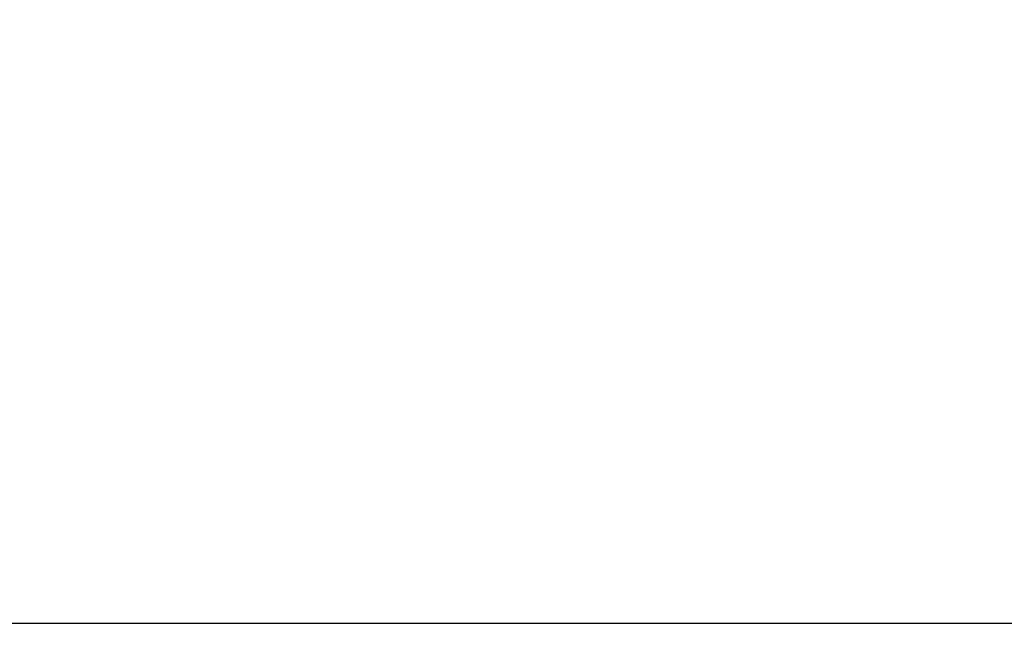
# Model space of a CAD drawing. Extents: x 311155 to 329154, y 19774 to 31278.
# Drawn here: x 314513 to 315342, y 25713 to 26229 of the extents above; entities that cross this region are included whole.
import ezdxf

# ---------------------------------------------------------------- set-up
doc = ezdxf.new("R2010")
doc.units = 0
doc.header["$LTSCALE"] = 25
doc.header["$MEASUREMENT"] = 0
doc.layers.get('0').update_dxf_attribs({"linetype": 'CONTINUOUS'})
doc.layers.get('DEFPOINTS').update_dxf_attribs({"linetype": 'CONTINUOUS'})
doc.dimstyles.new('ISO-25', dxfattribs={"dimtxt": 2.5, "dimasz": 2.5, "dimexe": 1.25, "dimexo": 0.625, "dimtad": 1, "dimdec": 4, "dimdsep": 46, "dimtxsty": 'Standard', "dimcen": 2.5, "dimadec": 0, "dimazin": 0, "dimtfac": 1, "dimtdec": 4, "dimtmove": 2, "dimatfit": 3, "dimfxl": 1, "dimtolj": 1, "dimarcsym": 0})

# ---------------------------------------------------------------- blocks, each defined once
blk = doc.blocks.new('*D11')
at = {"color": 1, "lineweight": -2, "ltscale": 25}
for p, q in [((321169.09, 26573.55), (321169.09, 25718.64)), ((313669.09, 26284.89), (313669.09, 25718.64)), ((313721.09, 25721.24), (321117.09, 25721.24))]:
    blk.add_line(p, q, dxfattribs=at)
at = {"color": 1, "ltscale": 25}
for points in [[(313721.09, 25729.9), (313721.09, 25712.57), (313669.09, 25721.24)], [(321117.09, 25729.9), (321117.09, 25712.57), (321169.09, 25721.24)]]:
    blk.add_solid(points, dxfattribs=at)
at = {"layer": 'DEFPOINTS', "color": 0, "ltscale": 25}
for p in [(321169.09, 26576.15), (313669.09, 26287.49), (321169.09, 25721.24)]:
    blk.add_point(p, dxfattribs=at)
at = {"color": 3, "ltscale": 25, "insert": (317419.09, 25769.99), "char_height": 65, "attachment_point": 5}
blk.add_mtext('\\A1;7500', dxfattribs=at)

msp = doc.modelspace()

# ---------------------------------------------------------------- dimensions: what is measured, and where the dimension line sits
at = {"ltscale": 25}
dim = msp.add_linear_dim(base=(321169.09, 25721.24), p1=(313669.09, 26287.49), p2=(321169.09, 26576.15), dimstyle='ISO-25', override={"dimscale": 26, "dimasz": 2, "dimexe": 0.1, "dimexo": 0.1, "dimdec": 0, "dimclrd": 1, "dimclre": 1, "dimclrt": 3, "dimtdec": 0, "dimtmove": 0, "dimtzin": 0}, dxfattribs=at)
dim.commit()
dim.dimension.update_dxf_attribs({"geometry": '*D11', "text_midpoint": (317419.09, 25769.99)})

doc.saveas('drawing.dxf')
